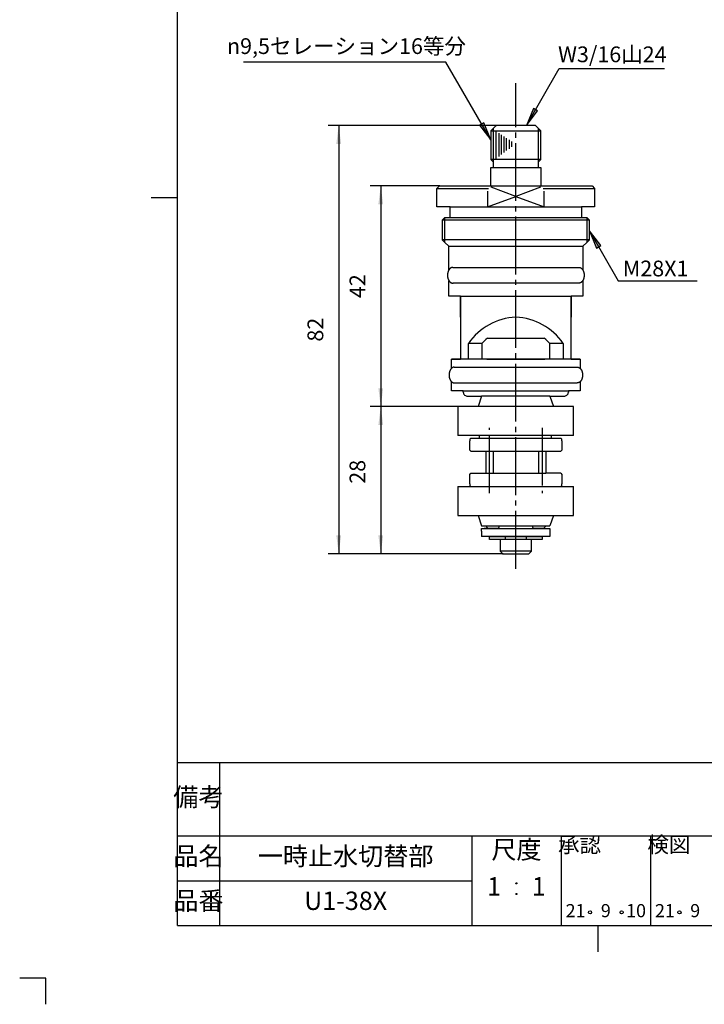
# Model space of a CAD drawing. Units: inches. Extents: x -171 to 49, y -153 to 154.
# Drawn here: x -171 to -41, y -153 to 35 of the extents above; entities that cross this region are included whole.
import ezdxf

# ---------------------------------------------------------------- set-up
doc = ezdxf.new("R2010")
doc.units = ezdxf.units.IN
for name, pattern in [('CENTER_DASH_DASH', [14, 9, -1, 1, -1, 1, -1]), ('DASH_CENTER', [14, 11, -1, 1, -1]), ('DOT_CENTER', [14, 12, -1, 0, -1]), ('PHANTOM', [13, 10, -1, 0, -1, 0, -1])]:
    doc.linetypes.add(name, pattern=pattern)
doc.layers.add('1', color=7, linetype='Continuous')
doc.styles.add('CONVERTER_11', font='txt.shx', dxfattribs={"width": 0.9})
doc.dimstyles.new('ME10_DIM_11', dxfattribs={"dimtxt": 3, "dimasz": 3.5, "dimexe": 2, "dimexo": 0, "dimgap": 2, "dimtad": 1, "dimzin": 12, "dimdsep": 46, "dimtxsty": 'CONVERTER_11', "dimsah": 1, "dimcen": 0.09, "dimclrd": 2, "dimclre": 2, "dimclrt": 7, "dimadec": 0, "dimazin": 0, "dimtfac": 1, "dimtdec": 4, "dimtix": 1, "dimtmove": 0, "dimatfit": 3, "dimfxl": 1, "dimtolj": 1, "dimtzin": 0, "dimarcsym": 0})
doc.dimstyles.new('ME10_DIM_12', dxfattribs={"dimtxt": 3, "dimasz": 3.5, "dimexe": 2, "dimexo": 0, "dimgap": 2, "dimtad": 1, "dimzin": 12, "dimdsep": 46, "dimtxsty": 'CONVERTER_11', "dimsah": 1, "dimcen": 0.09, "dimclrd": 2, "dimclre": 2, "dimclrt": 7, "dimadec": 0, "dimazin": 0, "dimtfac": 1, "dimtdec": 4, "dimtix": 1, "dimtmove": 0, "dimatfit": 3, "dimfxl": 1, "dimtolj": 1, "dimtzin": 0, "dimarcsym": 0})
doc.dimstyles.new('ME10_DIM_13', dxfattribs={"dimtxt": 3, "dimasz": 3.5, "dimexe": 2, "dimexo": 0, "dimgap": 2, "dimtad": 1, "dimzin": 12, "dimdsep": 46, "dimtxsty": 'CONVERTER_11', "dimsah": 1, "dimcen": 0.09, "dimclrd": 2, "dimclre": 2, "dimclrt": 7, "dimadec": 0, "dimazin": 0, "dimtfac": 1, "dimtdec": 4, "dimtix": 1, "dimtmove": 0, "dimatfit": 3, "dimfxl": 1, "dimtolj": 1, "dimtzin": 0, "dimarcsym": 0})
doc.dimstyles.get("Standard").update_dxf_attribs({"dimtxt": 0.18, "dimasz": 0.18, "dimexe": 0.18, "dimexo": 0.0625, "dimgap": 0.09, "dimtad": 0, "dimtih": 1, "dimtoh": 1, "dimdec": 4, "dimzin": 0, "dimdsep": 46, "dimtxsty": 'Standard', "dimcen": 0.09, "dimadec": 0, "dimazin": 0, "dimtfac": 1, "dimtdec": 4, "dimtofl": 0, "dimtmove": 0, "dimatfit": 3, "dimfxl": 1, "dimtolj": 1, "dimtzin": 0, "dimarcsym": 0})

# ---------------------------------------------------------------- blocks, each defined once
blk = doc.blocks.new('開示A4', base_point=(-166.19, -147.88))
at = {"layer": '1', "color": 7, "linetype": 'Continuous'}
for p, q in [((-141.19, 0.62), (-141.19, 139.12)), ((-141.19, -137.88), (-141.19, 0.62)), ((-141.19, -106.88), (33.81, -106.88)), ((33.81, -120.88), (-141.19, -120.88)), ((-141.19, -137.88), (-61.19, -137.88)), ((-61.19, -137.88), (33.81, -137.88))]:
    blk.add_line(p, q, dxfattribs=at)
at = {"layer": '1', "color": 2, "linetype": 'Continuous'}
for p, q in [((-141.19, 0.62), (-146.19, 0.62)), ((-133.19, -106.88), (-133.19, -120.88)), ((-133.19, -120.88), (-133.19, -137.88)), ((-85.19, -120.88), (-85.19, -137.88)), ((-68.19, -120.88), (-68.19, -137.88)), ((-51.19, -120.88), (-51.19, -137.88)), ((-141.19, -129.38), (-85.19, -129.38)), ((-61.19, -137.88), (-61.19, -142.88))]:
    blk.add_line(p, q, dxfattribs=at)
at = {"layer": '1', "color": 4, "linetype": 'PHANTOM'}
for p, q in [((-166.19, -147.88), (-171.19, -147.88)), ((-166.19, -152.88), (-166.19, -147.88))]:
    blk.add_line(p, q, dxfattribs=at)
at = {"layer": '1', "color": 7, "linetype": 'DOT_CENTER'}
for centre in [(-76.69, -129.88), (-76.69, -131.88)]:
    blk.add_circle(centre, 0.1, dxfattribs=at)
at = {"layer": '1', "color": 7, "linetype": 'Continuous'}
for centre in [(-62.69, -135.38), (-56.69, -135.38), (-45.69, -135.38)]:
    blk.add_circle(centre, 0.3, dxfattribs=at)
at = {"layer": '1', "color": 2, "attachment_point": 5, "style": 'CONVERTER_11'}
for s, insert, char_height in [('備考', (-137.19, -113.88), 3.5), ('尺度', (-76.69, -123.88), 3.5), ('承認', (-64.69, -122.88), 3), ('検図', (-47.69, -122.88), 3), ('品名', (-137.19, -125.13), 3.5), ('品番', (-137.19, -133.63), 3.5)]:
    blk.add_mtext(s, dxfattribs=dict(at, insert=insert, char_height=char_height))
at = {"layer": '1', "color": 7, "attachment_point": 5, "style": 'CONVERTER_11'}
for s, insert, char_height in [('1', (-80.94, -130.88), 3.5), ('1', (-72.44, -130.88), 3.5), ('21', (-65.44, -135.38), 2.5), ('9', (-59.69, -135.38), 2.5), ('10', (-53.94, -135.38), 2.5), ('21', (-48.44, -135.38), 2.5), ('9', (-42.69, -135.38), 2.5)]:
    blk.add_mtext(s, dxfattribs=dict(at, insert=insert, char_height=char_height))
blk = doc.blocks.new('開示A4枠', base_point=(-166.19, -147.88))
at = {"layer": '1'}
blk.add_blockref('開示A4', (-166.19, -147.88), dxfattribs=at)
blk = doc.blocks.new('*D4')
at = {"color": 2, "linetype": 'Continuous'}
for p, q in [((-80.56, 14.37), (-112.5, 14.37)), ((-110.5, 14.37), (-110.5, -67.13)), ((-79.31, -67.13), (-112.5, -67.13))]:
    blk.add_line(p, q, dxfattribs=at)
at = {"color": 2}
for points in [[(-110.04, 10.87), (-110.96, 10.87), (-110.5, 14.37)], [(-110.96, -63.63), (-110.04, -63.63), (-110.5, -67.13)]]:
    blk.add_solid(points, dxfattribs=at)
at = {"color": 7, "insert": (-112.5, -26.76), "char_height": 3, "attachment_point": 7, "rotation": 90, "line_spacing_factor": 0.60024, "style": 'CONVERTER_11'}
blk.add_mtext('82', dxfattribs=at)
blk = doc.blocks.new('*D5')
at = {"color": 2, "linetype": 'Continuous'}
for p, q in [((-91.31, 2.87), (-104.5, 2.87)), ((-102.5, 2.87), (-102.5, -39.13)), ((-87.81, -39.13), (-104.5, -39.13))]:
    blk.add_line(p, q, dxfattribs=at)
at = {"color": 2}
for points in [[(-102.04, -0.63), (-102.96, -0.63), (-102.5, 2.87)], [(-102.96, -35.63), (-102.04, -35.63), (-102.5, -39.13)]]:
    blk.add_solid(points, dxfattribs=at)
at = {"color": 7, "insert": (-104.5, -18.48), "char_height": 3, "attachment_point": 7, "rotation": 90, "line_spacing_factor": 0.60024, "style": 'CONVERTER_11'}
blk.add_mtext('42', dxfattribs=at)
blk = doc.blocks.new('*D6')
at = {"color": 2, "linetype": 'Continuous'}
for p, q in [((-87.81, -39.13), (-104.5, -39.13)), ((-102.5, -39.13), (-102.5, -67.13)), ((-79.31, -67.13), (-104.5, -67.13))]:
    blk.add_line(p, q, dxfattribs=at)
at = {"color": 2}
for points in [[(-102.04, -42.63), (-102.96, -42.63), (-102.5, -39.13)], [(-102.96, -63.63), (-102.04, -63.63), (-102.5, -67.13)]]:
    blk.add_solid(points, dxfattribs=at)
at = {"color": 7, "insert": (-104.5, -53.81), "char_height": 3, "attachment_point": 7, "rotation": 90, "line_spacing_factor": 0.60024, "style": 'CONVERTER_11'}
blk.add_mtext('28', dxfattribs=at)

msp = doc.modelspace()

# ---------------------------------------------------------------- hatches: boundary and pattern name
at = {"linetype": 'Continuous'}
for points in [[(-72.656, 17.174), (-73.454, 17.635), (-74.805, 14.374)], [(-82.911, 14.895), (-83.709, 14.434), (-81.56, 11.633)], [(-61.459, -8.95), (-60.661, -8.489), (-62.81, -5.689)]]:
    msp.add_hatch(color=2, dxfattribs=at).paths.add_polyline_path(points)

# ---------------------------------------------------------------- linework, layer by layer
at = {"color": 2, "linetype": 'Continuous'}
for p, q in [((-73.454, 17.635), (-74.805, 14.374)), ((-74.805, 14.374), (-72.656, 17.174)), ((-72.656, 17.174), (-73.454, 17.635)), ((-82.911, 14.895), (-83.709, 14.434)), ((-83.709, 14.434), (-81.56, 11.633)), ((-81.56, 11.633), (-82.911, 14.895)), ((-60.661, -8.489), (-62.81, -5.689)), ((-62.81, -5.689), (-61.459, -8.95)), ((-61.459, -8.95), (-60.661, -8.489))]:
    msp.add_line(p, q, dxfattribs=at)
at = {"color": 7, "linetype": 'Continuous'}
for p, q in [((-81.56, 13.374), (-72.06, 13.374)), ((-72.06, 7.874), (-81.56, 7.874)), ((-81.06, 6.374), (-72.56, 6.374)), ((-91.81, 2.374), (-81.99, 2.374)), ((-71.625, 2.374), (-61.81, 2.374)), ((-89.31, -1.126), (-76.81, -1.126)), ((-76.81, -1.126), (-64.31, -1.126)), ((-89.56, -8.626), (-76.81, -8.626)), ((-76.81, -8.626), (-64.06, -8.626)), ((-88.811, -12.633), (-76.811, -12.633)), ((-76.809, -12.633), (-64.809, -12.633)), ((-76.81, -15.633), (-88.811, -15.633)), ((-64.809, -15.633), (-76.81, -15.633)), ((-87.31, -18.126), (-76.81, -18.126)), ((-76.81, -18.126), (-66.31, -18.126)), ((-88.51, -31.62), (-65.11, -31.62)), ((-82.31, -30.126), (-76.81, -30.126)), ((-76.81, -30.126), (-71.31, -30.126)), ((-88.51, -34.613), (-65.11, -34.613)), ((-86.81, -36.126), (-76.81, -36.126)), ((-76.81, -36.126), (-66.81, -36.126))]:
    msp.add_line(p, q, dxfattribs=at)
for points, knots in [([(-88.811, -12.633), (-88.826, -12.633), (-88.855, -12.634), (-88.899, -12.638), (-88.942, -12.646), (-88.986, -12.656), (-89.029, -12.669), (-89.071, -12.684), (-89.113, -12.703), (-89.155, -12.724), (-89.195, -12.748), (-89.235, -12.775), (-89.274, -12.804), (-89.313, -12.836), (-89.35, -12.87), (-89.386, -12.906), (-89.421, -12.945), (-89.455, -12.987), (-89.487, -13.03), (-89.518, -13.075), (-89.548, -13.122), (-89.577, -13.172), (-89.604, -13.222), (-89.63, -13.275), (-89.654, -13.329), (-89.676, -13.386), (-89.697, -13.443), (-89.716, -13.501), (-89.733, -13.561), (-89.749, -13.622), (-89.763, -13.684), (-89.775, -13.746), (-89.785, -13.809), (-89.794, -13.874), (-89.8, -13.938), (-89.805, -14.003), (-89.808, -14.068), (-89.809, -14.133), (-89.808, -14.198), (-89.805, -14.263), (-89.8, -14.328), (-89.794, -14.392), (-89.785, -14.457), (-89.775, -14.52), (-89.763, -14.582), (-89.749, -14.644), (-89.733, -14.705), (-89.716, -14.765), (-89.697, -14.823), (-89.676, -14.88), (-89.654, -14.937), (-89.63, -14.991), (-89.604, -15.044), (-89.577, -15.094), (-89.548, -15.144), (-89.518, -15.191), (-89.487, -15.236), (-89.455, -15.279), (-89.421, -15.321), (-89.386, -15.36), (-89.35, -15.396), (-89.313, -15.43), (-89.274, -15.462), (-89.235, -15.491), (-89.195, -15.518), (-89.155, -15.542), (-89.113, -15.563), (-89.071, -15.582), (-89.029, -15.597), (-88.986, -15.61), (-88.942, -15.62), (-88.899, -15.628), (-88.855, -15.632), (-88.826, -15.633), (-88.811, -15.633)], [0, 0, 0, 0, 0.0437785, 0.0875571, 0.13214, 0.1767269, 0.2212816, 0.2658403, 0.3126443, 0.3594454, 0.4062044, 0.4529668, 0.5029745, 0.5529815, 0.6029485, 0.6529165, 0.7066014, 0.7602871, 0.8139412, 0.8675952, 0.9249438, 0.9822937, 1.039621, 1.0969478, 1.1575438, 1.2181408, 1.2787228, 1.3393043, 1.4024268, 1.4655502, 1.5286645, 1.5917784, 1.6564973, 1.721217, 1.7859325, 1.8506474, 1.9159106, 1.9811744, 2.0464383, 2.1117015, 2.1764164, 2.2411318, 2.3058515, 2.3705705, 2.4336843, 2.4967986, 2.5599221, 2.6230445, 2.683626, 2.7442081, 2.8048051, 2.865401, 2.9227279, 2.9800551, 3.037405, 3.0947537, 3.1484077, 3.2020618, 3.2557475, 3.3094323, 3.3594004, 3.4093673, 3.4593744, 3.509382, 3.5561444, 3.6029035, 3.6497045, 3.6965085, 3.7410672, 3.7856219, 3.8302089, 3.8747918, 3.9185704, 3.9623489, 3.9623489, 3.9623489, 3.9623489]), ([(-64.809, -12.633), (-64.795, -12.633), (-64.765, -12.634), (-64.721, -12.638), (-64.678, -12.646), (-64.634, -12.656), (-64.592, -12.669), (-64.549, -12.684), (-64.507, -12.703), (-64.465, -12.724), (-64.425, -12.748), (-64.385, -12.775), (-64.346, -12.804), (-64.307, -12.836), (-64.271, -12.87), (-64.235, -12.906), (-64.199, -12.945), (-64.165, -12.987), (-64.133, -13.03), (-64.102, -13.075), (-64.072, -13.122), (-64.043, -13.172), (-64.016, -13.222), (-63.991, -13.275), (-63.967, -13.329), (-63.944, -13.386), (-63.923, -13.443), (-63.904, -13.501), (-63.887, -13.561), (-63.871, -13.622), (-63.857, -13.684), (-63.845, -13.746), (-63.835, -13.809), (-63.826, -13.874), (-63.82, -13.938), (-63.815, -14.003), (-63.812, -14.068), (-63.811, -14.133), (-63.812, -14.198), (-63.815, -14.263), (-63.82, -14.328), (-63.826, -14.392), (-63.835, -14.457), (-63.845, -14.52), (-63.857, -14.582), (-63.871, -14.644), (-63.887, -14.705), (-63.904, -14.765), (-63.923, -14.823), (-63.944, -14.88), (-63.967, -14.937), (-63.991, -14.991), (-64.016, -15.044), (-64.043, -15.094), (-64.072, -15.144), (-64.102, -15.191), (-64.133, -15.236), (-64.165, -15.279), (-64.199, -15.321), (-64.235, -15.36), (-64.271, -15.396), (-64.307, -15.43), (-64.346, -15.462), (-64.385, -15.491), (-64.425, -15.518), (-64.465, -15.542), (-64.507, -15.563), (-64.549, -15.582), (-64.592, -15.597), (-64.634, -15.61), (-64.678, -15.62), (-64.721, -15.628), (-64.765, -15.632), (-64.795, -15.633), (-64.809, -15.633)], [0, 0, 0, 0, 0.0437785, 0.0875571, 0.13214, 0.1767269, 0.2212816, 0.2658403, 0.3126443, 0.3594454, 0.4062044, 0.4529668, 0.5029745, 0.5529815, 0.6029485, 0.6529165, 0.7066014, 0.7602871, 0.8139412, 0.8675952, 0.9249438, 0.9822937, 1.039621, 1.0969478, 1.1575438, 1.2181408, 1.2787228, 1.3393043, 1.4024268, 1.4655502, 1.5286645, 1.5917784, 1.6564973, 1.721217, 1.7859325, 1.8506474, 1.9159106, 1.9811744, 2.0464383, 2.1117015, 2.1764164, 2.2411318, 2.3058515, 2.3705705, 2.4336843, 2.4967986, 2.5599221, 2.6230445, 2.683626, 2.7442081, 2.8048051, 2.865401, 2.9227279, 2.9800551, 3.037405, 3.0947537, 3.1484077, 3.2020618, 3.2557475, 3.3094323, 3.3594004, 3.4093673, 3.4593744, 3.509382, 3.5561444, 3.6029035, 3.6497045, 3.6965085, 3.7410672, 3.7856219, 3.8302089, 3.8747918, 3.9185704, 3.9623489, 3.9623489, 3.9623489, 3.9623489]), ([(-88.811, -15.633), (-88.796, -15.633), (-88.767, -15.632), (-88.738, -15.629), (-88.724, -15.627)], [0, 0, 0, 0, 0.04377845, 0.087557113, 0.087557113, 0.087557113, 0.087557113]), ([(-64.809, -15.633), (-64.824, -15.633), (-64.853, -15.632), (-64.882, -15.629), (-64.896, -15.627)], [0, 0, 0, 0, 0.04377845, 0.087557113, 0.087557113, 0.087557113, 0.087557113]), ([(-88.51, -31.62), (-88.525, -31.62), (-88.554, -31.621), (-88.598, -31.625), (-88.642, -31.632), (-88.685, -31.642), (-88.728, -31.655), (-88.771, -31.671), (-88.813, -31.69), (-88.855, -31.711), (-88.895, -31.735), (-88.935, -31.761), (-88.974, -31.79), (-89.013, -31.822), (-89.05, -31.856), (-89.086, -31.892), (-89.121, -31.931), (-89.155, -31.973), (-89.188, -32.015), (-89.219, -32.061), (-89.249, -32.108), (-89.278, -32.157), (-89.305, -32.208), (-89.33, -32.26), (-89.355, -32.315), (-89.377, -32.371), (-89.398, -32.428), (-89.417, -32.486), (-89.435, -32.546), (-89.45, -32.607), (-89.464, -32.668), (-89.476, -32.73), (-89.487, -32.794), (-89.495, -32.858), (-89.502, -32.922), (-89.506, -32.987), (-89.509, -33.051), (-89.51, -33.117), (-89.509, -33.182), (-89.506, -33.247), (-89.502, -33.311), (-89.495, -33.376), (-89.487, -33.44), (-89.476, -33.503), (-89.464, -33.565), (-89.45, -33.627), (-89.435, -33.688), (-89.417, -33.747), (-89.398, -33.806), (-89.377, -33.862), (-89.355, -33.919), (-89.33, -33.973), (-89.305, -34.025), (-89.278, -34.076), (-89.249, -34.125), (-89.219, -34.173), (-89.188, -34.218), (-89.155, -34.261), (-89.121, -34.302), (-89.086, -34.341), (-89.05, -34.377), (-89.013, -34.411), (-88.974, -34.443), (-88.935, -34.472), (-88.895, -34.498), (-88.855, -34.522), (-88.813, -34.544), (-88.771, -34.562), (-88.728, -34.578), (-88.685, -34.591), (-88.642, -34.601), (-88.598, -34.608), (-88.554, -34.613), (-88.525, -34.613), (-88.51, -34.613)], [0, 0, 0, 0, 0.0438796, 0.0877592, 0.1324322, 0.1771093, 0.2217547, 0.2664041, 0.3132694, 0.3601319, 0.406953, 0.4537775, 0.5038075, 0.5538368, 0.6038265, 0.6538174, 0.7074826, 0.7611486, 0.8147832, 0.8684178, 0.9257074, 0.9829983, 1.0402667, 1.0975346, 1.1580385, 1.2185435, 1.2790335, 1.339523, 1.4025287, 1.4655353, 1.5285329, 1.5915299, 1.6561169, 1.7207046, 1.785288, 1.8498709, 1.914997, 1.9801237, 2.0452504, 2.1103764, 2.1749594, 2.2395428, 2.3041305, 2.3687175, 2.4317145, 2.4947121, 2.5577187, 2.6207244, 2.6812139, 2.7417039, 2.8022089, 2.8627127, 2.9199807, 2.9772491, 3.0345399, 3.0918296, 3.1454642, 3.1990988, 3.2527648, 3.30643, 3.3564208, 3.4064106, 3.4564399, 3.5064698, 3.5532943, 3.6001155, 3.6469779, 3.6938433, 3.7384926, 3.7831381, 3.8278152, 3.8724881, 3.9163678, 3.9602474, 3.9602474, 3.9602474, 3.9602474]), ([(-65.11, -31.62), (-65.096, -31.62), (-65.066, -31.621), (-65.022, -31.625), (-64.978, -31.632), (-64.935, -31.642), (-64.892, -31.655), (-64.85, -31.671), (-64.807, -31.69), (-64.766, -31.711), (-64.725, -31.735), (-64.685, -31.761), (-64.646, -31.79), (-64.607, -31.822), (-64.57, -31.856), (-64.534, -31.892), (-64.499, -31.931), (-64.465, -31.973), (-64.433, -32.015), (-64.401, -32.061), (-64.371, -32.108), (-64.342, -32.157), (-64.315, -32.208), (-64.29, -32.26), (-64.266, -32.315), (-64.243, -32.371), (-64.222, -32.428), (-64.203, -32.486), (-64.186, -32.546), (-64.17, -32.607), (-64.156, -32.668), (-64.144, -32.73), (-64.134, -32.794), (-64.125, -32.858), (-64.119, -32.922), (-64.114, -32.987), (-64.111, -33.051), (-64.11, -33.117), (-64.111, -33.182), (-64.114, -33.247), (-64.119, -33.311), (-64.125, -33.376), (-64.134, -33.44), (-64.144, -33.503), (-64.156, -33.565), (-64.17, -33.627), (-64.186, -33.688), (-64.203, -33.747), (-64.222, -33.806), (-64.243, -33.862), (-64.266, -33.919), (-64.29, -33.973), (-64.315, -34.025), (-64.342, -34.076), (-64.371, -34.125), (-64.401, -34.173), (-64.433, -34.218), (-64.465, -34.261), (-64.499, -34.302), (-64.534, -34.341), (-64.57, -34.377), (-64.607, -34.411), (-64.646, -34.443), (-64.685, -34.472), (-64.725, -34.498), (-64.766, -34.522), (-64.807, -34.544), (-64.85, -34.562), (-64.892, -34.578), (-64.935, -34.591), (-64.978, -34.601), (-65.022, -34.608), (-65.066, -34.613), (-65.096, -34.613), (-65.11, -34.613)], [0, 0, 0, 0, 0.0438796, 0.0877592, 0.1324322, 0.1771093, 0.2217547, 0.2664041, 0.3132694, 0.3601319, 0.406953, 0.4537775, 0.5038075, 0.5538368, 0.6038265, 0.6538174, 0.7074826, 0.7611486, 0.8147832, 0.8684178, 0.9257074, 0.9829983, 1.0402667, 1.0975346, 1.1580385, 1.2185435, 1.2790335, 1.339523, 1.4025287, 1.4655353, 1.5285329, 1.5915299, 1.6561169, 1.7207046, 1.785288, 1.8498709, 1.914997, 1.9801237, 2.0452504, 2.1103764, 2.1749594, 2.2395428, 2.3041305, 2.3687175, 2.4317145, 2.4947121, 2.5577187, 2.6207244, 2.6812139, 2.7417039, 2.8022089, 2.8627127, 2.9199807, 2.9772491, 3.0345399, 3.0918296, 3.1454642, 3.1990988, 3.2527648, 3.30643, 3.3564208, 3.4064106, 3.4564399, 3.5064698, 3.5532943, 3.6001155, 3.6469779, 3.6938433, 3.7384926, 3.7831381, 3.8278152, 3.8724881, 3.9163678, 3.9602474, 3.9602474, 3.9602474, 3.9602474])]:
    msp.add_open_spline(points, degree=3, knots=knots, dxfattribs=at)
at = {"color": 7}
for p in [(-80.56, 14.374), (-91.31, 2.874), (-87.81, -39.126), (-87.81, -39.126), (-79.31, -67.126), (-79.31, -67.126)]:
    msp.add_point(p, dxfattribs=at)
at = {"layer": '1', "color": 2, "linetype": 'DASH_CENTER'}
for p, q in [((-76.81, -69.974), (-76.81, 22.421)), ((-81.81, -55.575), (-81.81, -43.161)), ((-71.81, -43.161), (-71.81, -55.59))]:
    msp.add_line(p, q, dxfattribs=at)
at = {"layer": '1', "color": 7, "linetype": 'Continuous'}
for p, q in [((-81.56, 13.374), (-81.06, 13.874)), ((-81.56, 13.374), (-81.56, 7.874)), ((-81.06, 13.874), (-80.56, 14.374)), ((-73.06, 14.374), (-80.56, 14.374)), ((-73.06, 14.374), (-72.06, 13.374)), ((-72.06, 7.874), (-72.06, 13.374)), ((-81.06, 7.374), (-81.56, 7.874)), ((-72.56, 7.374), (-72.06, 7.874)), ((-81.56, 6.374), (-81.06, 6.374)), ((-81.56, 2.874), (-81.56, 6.374)), ((-81.06, 6.374), (-81.06, 7.374)), ((-72.56, 7.374), (-72.56, 6.374)), ((-72.56, 6.374), (-72.06, 6.374)), ((-72.06, 6.374), (-72.06, 2.874)), ((-91.81, 2.374), (-91.31, 2.874)), ((-91.81, -1.126), (-91.81, 2.374)), ((-91.31, 2.874), (-76.81, 2.874)), ((-76.81, 2.874), (-62.31, 2.874)), ((-62.31, 2.874), (-61.81, 2.374)), ((-61.81, 2.374), (-61.81, -1.126)), ((-82.195, 1.874), (-82.195, -1.126)), ((-71.425, -1.126), (-71.425, 1.874)), ((-89.31, -1.126), (-91.81, -1.126)), ((-89.31, -3.126), (-89.31, -1.126)), ((-61.81, -1.126), (-64.31, -1.126)), ((-64.31, -1.126), (-64.31, -3.126)), ((-90.31, -3.126), (-90.81, -3.626)), ((-90.81, -3.626), (-90.81, -7.376)), ((-90.31, -3.626), (-90.81, -3.626)), ((-90.31, -3.126), (-64.31, -3.126)), ((-62.81, -3.626), (-90.31, -3.626)), ((-64.31, -3.126), (-63.31, -3.126)), ((-62.81, -3.626), (-63.31, -3.126)), ((-62.81, -7.376), (-62.81, -3.626)), ((-90.31, -7.876), (-90.81, -7.376)), ((-90.31, -7.376), (-90.81, -7.376)), ((-63.31, -7.376), (-90.31, -7.376)), ((-62.81, -7.376), (-63.31, -7.876)), ((-62.81, -7.376), (-63.31, -7.376)), ((-89.56, -8.626), (-90.31, -7.876)), ((-89.56, -13.116), (-89.56, -8.626)), ((-63.31, -7.876), (-64.06, -8.626)), ((-64.06, -8.626), (-64.06, -13.116)), ((-89.56, -18.126), (-89.56, -15.171)), ((-64.06, -15.171), (-64.06, -18.126)), ((-87.31, -18.126), (-89.56, -18.126)), ((-87.31, -22.126), (-87.31, -18.126)), ((-87.31, -18.126), (-87.31, -30.126)), ((-64.06, -18.126), (-66.31, -18.126)), ((-66.31, -18.126), (-66.31, -22.126)), ((-66.31, -30.126), (-66.31, -18.126)), ((-82.212, -26.126), (-71.408, -26.126)), ((-85.81, -30.126), (-85.81, -27.126)), ((-83.291, -27.126), (-85.81, -27.126)), ((-83.291, -27.126), (-83.291, -30.126)), ((-67.81, -27.126), (-70.329, -27.126)), ((-70.329, -30.126), (-70.329, -27.126)), ((-67.81, -27.126), (-67.81, -30.126)), ((-89.06, -31.927), (-89.06, -30.126)), ((-82.31, -30.126), (-89.06, -30.126)), ((-89.06, -30.126), (-87.31, -30.126)), ((-89.06, -31.626), (-89.06, -30.126)), ((-85.81, -30.126), (-87.31, -30.126)), ((-83.291, -30.126), (-85.81, -30.126)), ((-76.81, -30.126), (-83.291, -30.126)), ((-70.329, -30.126), (-76.81, -30.126)), ((-64.56, -30.126), (-71.31, -30.126)), ((-67.81, -30.126), (-70.329, -30.126)), ((-66.31, -30.126), (-67.81, -30.126)), ((-66.31, -30.126), (-64.56, -30.126)), ((-64.56, -30.126), (-64.56, -31.927)), ((-64.56, -30.126), (-64.56, -31.626)), ((-89.06, -36.126), (-89.06, -34.362)), ((-64.56, -34.362), (-64.56, -36.126)), ((-86.81, -36.126), (-89.06, -36.126)), ((-86.81, -36.376), (-86.81, -36.126)), ((-85.942, -37.117), (-83.31, -37.117)), ((-83.31, -37.126), (-83.997, -39.126)), ((-70.31, -37.126), (-83.31, -37.126)), ((-70.31, -37.117), (-67.678, -37.117)), ((-70.31, -37.126), (-69.623, -39.126)), ((-64.56, -36.126), (-66.81, -36.126)), ((-66.81, -36.126), (-66.81, -36.376)), ((-87.81, -39.126), (-87.81, -44.626)), ((-83.997, -39.126), (-87.81, -39.126)), ((-65.81, -39.126), (-83.997, -39.126)), ((-65.81, -44.626), (-65.81, -39.126)), ((-65.81, -44.626), (-87.81, -44.626)), ((-83.81, -44.626), (-83.81, -45.126)), ((-70.06, -44.626), (-70.06, -45.126)), ((-85.56, -45.326), (-85.36, -45.126)), ((-85.56, -45.326), (-85.56, -45.626)), ((-85.56, -47.426), (-85.56, -45.626)), ((-85.36, -45.126), (-83.81, -45.126)), ((-83.81, -45.126), (-83.81, -45.127)), ((-83.81, -45.126), (-68.26, -45.126)), ((-70.06, -45.126), (-69.81, -45.126)), ((-69.81, -45.127), (-69.81, -45.126)), ((-68.26, -45.126), (-68.06, -45.326)), ((-68.06, -45.626), (-68.06, -45.326)), ((-68.06, -45.626), (-68.06, -47.426)), ((-85.36, -47.626), (-85.56, -47.426)), ((-85.36, -47.626), (-68.26, -47.626)), ((-68.06, -47.426), (-68.26, -47.626)), ((-85.56, -52.026), (-85.36, -51.826)), ((-85.56, -53.826), (-85.56, -52.026)), ((-85.36, -51.826), (-71.11, -51.826)), ((-68.26, -51.826), (-71.11, -51.826)), ((-68.26, -51.826), (-68.06, -52.026)), ((-68.06, -52.026), (-68.06, -53.826)), ((-87.81, -54.326), (-87.81, -59.826)), ((-87.81, -54.326), (-65.81, -54.326)), ((-85.56, -53.826), (-85.56, -54.126)), ((-85.36, -54.326), (-85.56, -54.126)), ((-83.81, -54.326), (-83.81, -54.326)), ((-69.81, -54.326), (-69.81, -54.326)), ((-69.81, -54.326), (-68.26, -54.326)), ((-68.06, -54.126), (-68.26, -54.326)), ((-68.06, -54.126), (-68.06, -53.826)), ((-65.81, -59.826), (-65.81, -54.326)), ((-87.81, -59.826), (-83.997, -59.826)), ((-83.997, -59.826), (-65.81, -59.826)), ((-83.997, -59.826), (-83.31, -61.826)), ((-69.623, -59.826), (-70.31, -61.826)), ((-83.31, -61.826), (-71.06, -61.826)), ((-82.31, -62.076), (-82.31, -61.826)), ((-79.96, -62.076), (-79.96, -61.826)), ((-73.66, -61.826), (-73.66, -62.076)), ((-71.06, -61.826), (-71.56, -62.326)), ((-71.06, -61.826), (-70.31, -61.826)), ((-83.31, -62.826), (-83.31, -62.326)), ((-83.31, -62.326), (-82.346, -62.326)), ((-83.31, -62.826), (-83.31, -63.826)), ((-82.346, -62.326), (-82.846, -62.326)), ((-82.346, -62.326), (-70.31, -62.326)), ((-82.06, -62.326), (-82.31, -62.076)), ((-80.21, -62.326), (-82.06, -62.326)), ((-79.96, -62.076), (-80.21, -62.326)), ((-73.41, -62.326), (-73.66, -62.076)), ((-71.56, -62.326), (-73.41, -62.326)), ((-70.31, -62.326), (-70.31, -62.826)), ((-70.31, -62.826), (-70.31, -63.826)), ((-70.31, -63.826), (-83.31, -63.826)), ((-81.81, -63.826), (-78.81, -63.826)), ((-81.81, -64.426), (-81.81, -63.826)), ((-71.81, -64.426), (-81.81, -64.426)), ((-73.81, -64.426), (-79.81, -64.426)), ((-79.81, -64.426), (-79.81, -66.626)), ((-78.81, -63.826), (-74.81, -63.826)), ((-78.81, -63.826), (-78.81, -64.426)), ((-74.81, -63.826), (-71.81, -63.826)), ((-74.81, -63.826), (-74.81, -64.426)), ((-73.81, -66.626), (-73.81, -64.426)), ((-71.81, -63.826), (-71.81, -64.426)), ((-73.81, -66.626), (-79.81, -66.626)), ((-79.81, -66.626), (-79.31, -67.126)), ((-79.31, -67.126), (-74.31, -67.126)), ((-74.31, -67.126), (-73.81, -66.626))]:
    msp.add_line(p, q, dxfattribs=at)
at = {"layer": '1', "color": 2, "linetype": 'Continuous'}
for p, q in [((-81.06, 7.374), (-81.06, 13.874)), ((-80.56, 8.11), (-80.56, 13.242)), ((-72.56, 13.874), (-72.56, 7.374)), ((-80.06, 12.926), (-80.06, 8.479)), ((-79.56, 8.847), (-79.56, 12.61)), ((-79.06, 12.295), (-79.06, 9.216)), ((-78.56, 9.584), (-78.56, 11.979)), ((-78.06, 11.663), (-78.06, 9.952)), ((-77.56, 10.321), (-77.56, 11.347)), ((-76.81, 0.874), (-81.515, 2.621)), ((-72.106, 2.621), (-76.81, 0.874)), ((-82.195, -1.126), (-76.81, 0.874)), ((-76.81, 0.874), (-71.425, -1.126)), ((-90.31, -3.626), (-90.31, -3.126)), ((-90.31, -7.376), (-90.31, -3.626)), ((-63.31, -3.126), (-63.31, -3.626)), ((-63.31, -3.626), (-63.31, -7.376)), ((-90.31, -7.876), (-90.31, -7.376)), ((-63.31, -7.376), (-63.31, -7.876))]:
    msp.add_line(p, q, dxfattribs=at)
at = {"layer": '1', "color": 2, "linetype": 'CENTER_DASH_DASH'}
for p, q in [((-82.51, -47.626), (-82.51, -51.826)), ((-81.11, -47.626), (-81.11, -51.826)), ((-72.51, -47.626), (-72.51, -51.826)), ((-71.11, -47.626), (-71.11, -51.826))]:
    msp.add_line(p, q, dxfattribs=at)
at = {"layer": '1', "color": 7, "linetype": 'Continuous'}
for centre, radius, start, end in [((-76.379, -33.502), 11.384, 92.16884, 145.94036), ((-77.241, -33.502), 11.384, 34.05964, 87.83116), ((-76.379, -33.502), 9.403, 128.33713, 137.31048), ((-77.241, -33.502), 9.403, 42.68952, 51.66287), ((-86.06, -36.376), 0.75, 180, 279.04918), ((-67.56, -36.376), 0.75, 260.95082, 0)]:
    msp.add_arc(centre, radius, start, end, dxfattribs=at)

# ---------------------------------------------------------------- block references
msp.add_blockref('開示A4枠', (-166.185, -147.876))

# ---------------------------------------------------------------- texts
at = {"color": 7, "char_height": 3.5, "attachment_point": 5, "style": 'CONVERTER_11'}
for s, insert in [('一時止水切替部', (-109.185, -125.126)), ('U1-38X', (-109.185, -133.626))]:
    msp.add_mtext(s, dxfattribs=dict(at, insert=insert))
at = {"layer": '1', "color": 7, "char_height": 3, "style": 'CONVERTER_11'}
for s, insert, attachment_point in [('{\\Fgdt;n}9,5セレーション16等分', (-109.024, 29.477), 5), ('W3/16山24', (-68.773, 29.414), 1), ('M28X1', (-56.447, -11.343), 1)]:
    msp.add_mtext(s, dxfattribs=dict(at, insert=insert, attachment_point=attachment_point))

# ---------------------------------------------------------------- dimensions: what is measured, and where the dimension line sits
for base, p1, p2, text, dimstyle, picture, middle in [((-110.5, -67.126), (-80.56, 14.374), (-79.31, -67.126), '82', 'ME10_DIM_11', '*D4', (-114, -24.545)), ((-102.5, -39.126), (-91.31, 2.874), (-87.81, -39.126), '42', 'ME10_DIM_12', '*D5', (-106, -16.266)), ((-102.5, -67.126), (-87.81, -39.126), (-79.31, -67.126), '28', 'ME10_DIM_13', '*D6', (-106, -51.6))]:
    dim = msp.add_linear_dim(base=base, p1=p1, p2=p2, angle=90, text=text, dimstyle=dimstyle)
    dim.commit()
    dim.dimension.update_dxf_attribs({"geometry": picture, "text_midpoint": middle, "text_rotation": 90})

# ---------------------------------------------------------------- leaders
at = {"color": 2, "linetype": 'Continuous', "has_arrowhead": 0}
for points in [[(-81.56, 11.633), (-90.093, 26.412), (-128.609, 26.412)], [(-74.805, 14.374), (-68.552, 25.204), (-48.499, 25.204)], [(-62.81, -5.689), (-57.33, -15.18), (-42.316, -15.18)]]:
    msp.add_leader(points, dimstyle='Standard', dxfattribs=at)

doc.saveas('drawing.dxf')
